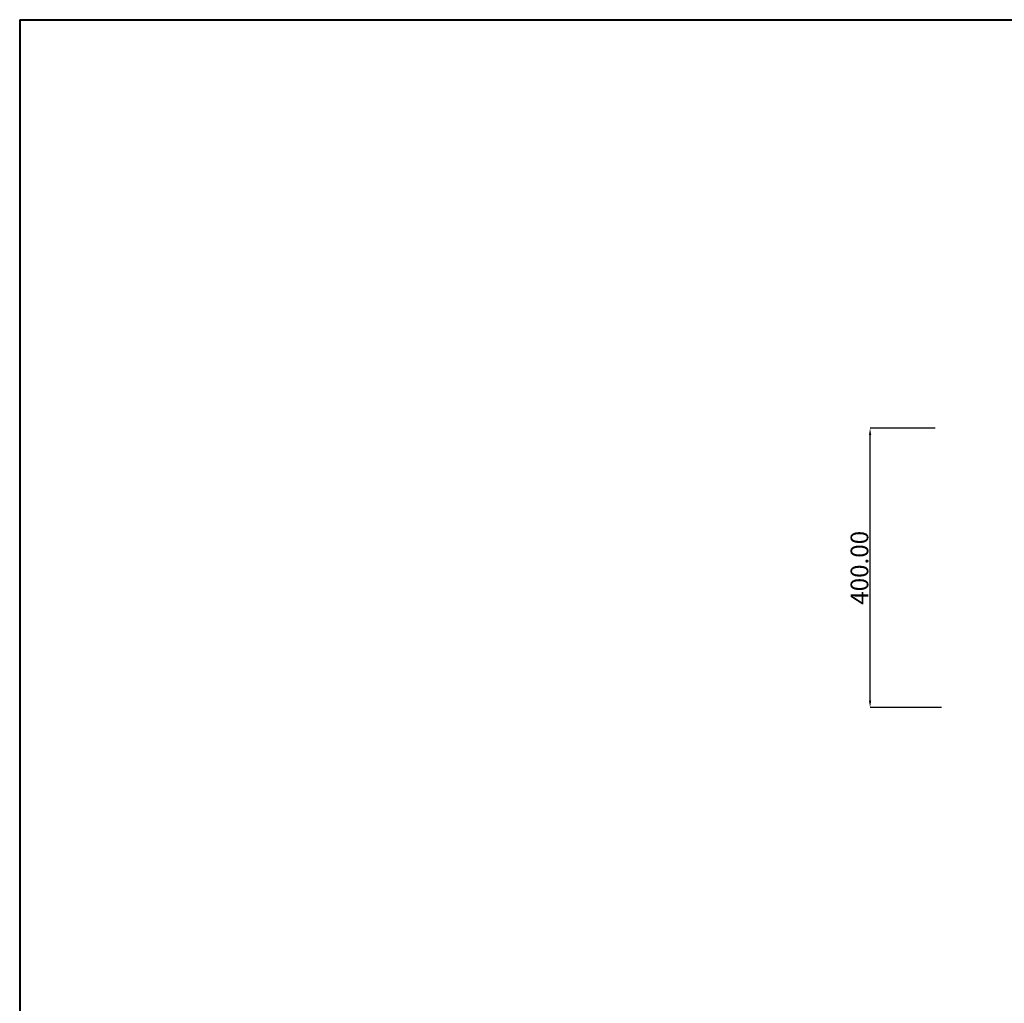
# Model space of a CAD drawing. Units: millimetres. Extents: x -403 to 401, y -280 to 283.
# Drawn here: x -403 to -121, y 1 to 283 of the extents above; entities that cross this region are included whole.
import ezdxf

# ---------------------------------------------------------------- set-up
doc = ezdxf.new("R2010")
doc.units = ezdxf.units.MM
doc.header["$LTSCALE"] = 10.16
doc.header["$MEASUREMENT"] = 0
doc.layers.add('実線0.4', color=2, linetype='Continuous', lineweight=40)
doc.layers.add('寸法', color=1, linetype='Continuous', lineweight=9)
doc.styles.add('ＶＷゴシック', font='txt')
doc.dimstyles.new('new 05', dxfattribs={"dimtxt": 5.08, "dimasz": 1.999878, "dimexe": 0, "dimexo": 10, "dimgap": 0.5, "dimtad": 1, "dimtoh": 1, "dimlfac": 5, "dimzin": 1, "dimdsep": 46, "dimtxsty": 'ＶＷゴシック', "dimcen": 0, "dimadec": 0, "dimazin": 0, "dimtfac": 1, "dimtdec": 4, "dimtix": 1, "dimtmove": 1, "dimatfit": 3, "dimfxl": 1, "dimtolj": 1, "dimtzin": 1, "dimarcsym": 0})

# ---------------------------------------------------------------- blocks, each defined once
blk = doc.blocks.new('*D9')
at = {"layer": 'Defpoints', "color": 0}
for p in [(-159.87, 166), (-131.23, 166), (-129.43, 86)]:
    blk.add_point(p, dxfattribs=at)
at = {"layer": '寸法', "color": 0, "lineweight": -2}
for p, q in [((-141.23, 166), (-159.87, 166)), ((-159.87, 88), (-159.87, 164)), ((-139.43, 86), (-159.87, 86))]:
    blk.add_line(p, q, dxfattribs=at)
at = {"layer": '寸法', "color": 0}
for points in [[(-159.54, 164), (-160.2, 164), (-159.87, 166)], [(-160.2, 88), (-159.54, 88), (-159.87, 86)]]:
    blk.add_solid(points, dxfattribs=at)
at = {"layer": '寸法', "color": 0, "insert": (-162.91, 126), "char_height": 5.08, "attachment_point": 5, "rotation": 90, "style": 'ＶＷゴシック'}
blk.add_mtext('\\A1;400.00', dxfattribs=at)

msp = doc.modelspace()

# ---------------------------------------------------------------- linework, layer by layer
at = {"layer": '実線0.4', "color": 18}
for q in [(401.3514, 282.973), (-403.3784, -280.4054)]:
    msp.add_line((-403.3784, 282.973), q, dxfattribs=at)

# ---------------------------------------------------------------- dimensions: what is measured, and where the dimension line sits
at = {"layer": '寸法', "color": 18}
dim = msp.add_linear_dim(base=(-159.8709, 166), p1=(-129.429, 86), p2=(-131.229, 166), angle=90, dimstyle='new 05', dxfattribs=at)
dim.commit()
dim.dimension.update_dxf_attribs({"geometry": '*D9', "text_midpoint": (-162.9109, 126)})

doc.saveas('drawing.dxf')
